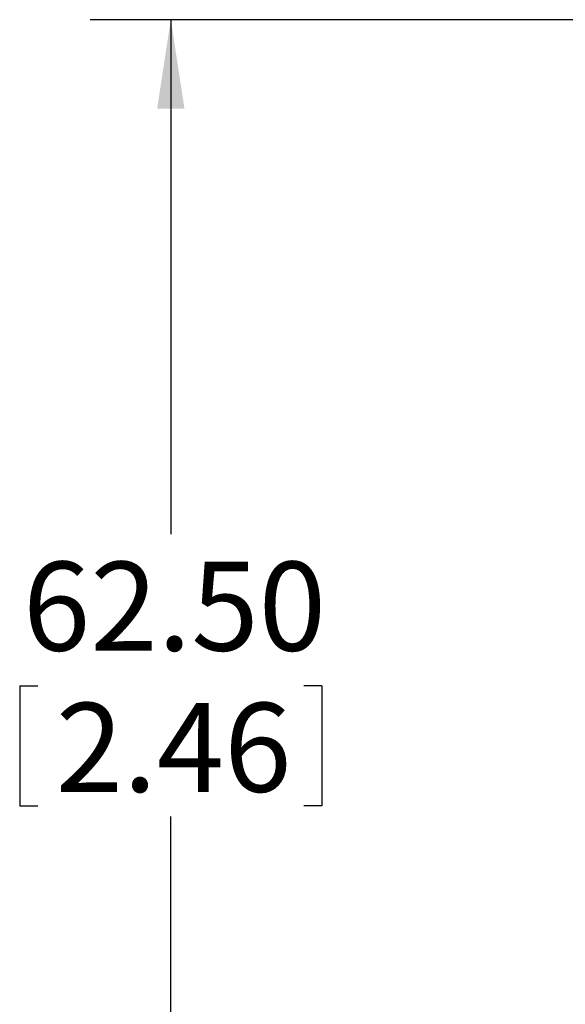
# Model space of a CAD drawing. Units: millimetres. Extents: x 6 to 418, y 7 to 291.
# Drawn here: x 119 to 140, y 164 to 203 of the extents above; entities that cross this region are included whole.
import ezdxf

# ---------------------------------------------------------------- set-up
doc = ezdxf.new("R2010")
doc.units = ezdxf.units.MM
doc.layers.add('ROCKWELL', color=1, linetype='Continuous')
doc.styles.add('SLDTEXTSTYLE10', font='TXT', dxfattribs={"width": 0.75})
doc.dimstyles.new('SLDDIMSTYLE0', dxfattribs={"dimtxt": 3.5, "dimasz": 3.5, "dimexe": 0, "dimexo": 0.0625, "dimgap": 0.875, "dimtad": 0, "dimtih": 1, "dimtoh": 1, "dimzin": 4, "dimdsep": 46, "dimtxsty": 'SLDTEXTSTYLE10', "dimsah": 1, "dimcen": 0.09, "dimadec": 0, "dimazin": 0, "dimtfac": 1, "dimtofl": 0, "dimtmove": 0, "dimatfit": 3, "dimfxl": 1, "dimtolj": 1, "dimtzin": 12, "dimarcsym": 0})

# ---------------------------------------------------------------- blocks, each defined once
blk = doc.blocks.new('*D5')
at = {"layer": 'ROCKWELL', "color": 236}
for p, q in [((141.607, 202.874), (121.359, 202.874)), ((124.534, 202.874), (124.534, 182.633)), ((118.588, 176.663), (118.588, 171.942)), ((118.588, 176.663), (119.298, 176.663)), ((130.481, 176.663), (129.77, 176.663)), ((130.481, 176.663), (130.481, 171.942)), ((118.588, 171.942), (119.298, 171.942)), ((130.481, 171.942), (129.77, 171.942)), ((124.534, 140.374), (124.534, 171.525)), ((161.107, 140.374), (121.359, 140.374))]:
    blk.add_line(p, q, dxfattribs=at)
for points in [[(124.534, 202.874), (123.996, 199.374), (125.073, 199.374)], [(124.534, 140.374), (125.073, 143.874), (123.996, 143.874)]]:
    blk.add_solid(points, dxfattribs=at)
at = {"layer": 'ROCKWELL', "color": 236, "char_height": 3.5, "attachment_point": 1, "style": 'SLDTEXTSTYLE10'}
for s, insert in [('62.50', (118.716, 181.55)), ('2.46', (120.009, 175.996))]:
    blk.add_mtext(s, dxfattribs=dict(at, insert=insert))

msp = doc.modelspace()

# ---------------------------------------------------------------- dimensions: what is measured, and where the dimension line sits
at = {"layer": 'ROCKWELL', "color": 236}
dim = msp.add_linear_dim(base=(124.534, 202.874), p1=(162.377, 140.374), p2=(142.877, 202.874), angle=90, dimstyle='SLDDIMSTYLE0', dxfattribs=at)
dim.commit()
dim.dimension.update_dxf_attribs({"geometry": '*D5', "text_midpoint": (124.534, 177.079), "dimtype": 160})

doc.saveas('drawing.dxf')
